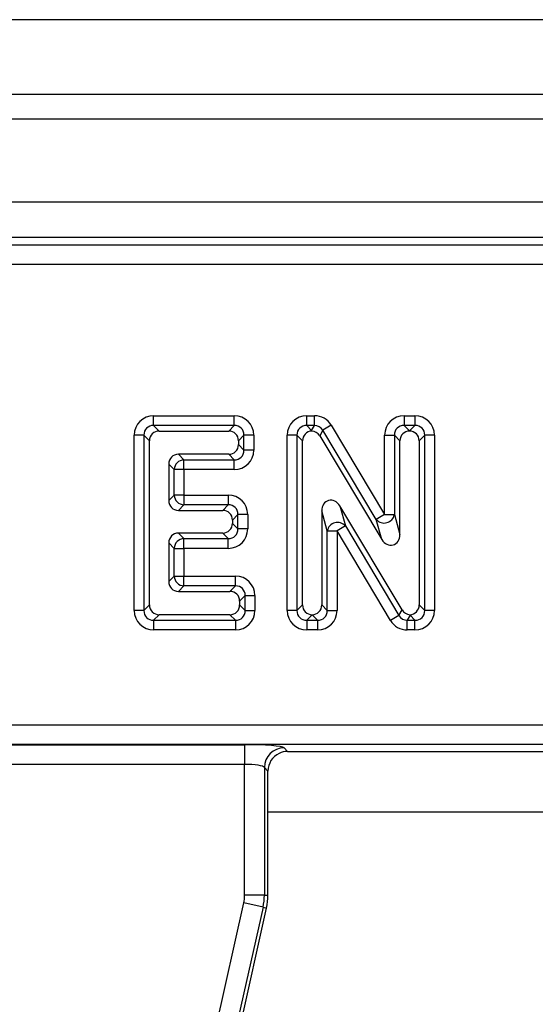
# Model space of a CAD drawing. Units: millimetres. Extents: x 105 to 3001, y 35 to 2045.
# Drawn here: x 781 to 807, y 1407 to 1457 of the extents above; entities that cross this region are included whole.
import ezdxf

# ---------------------------------------------------------------- set-up
doc = ezdxf.new("R2010")
doc.units = ezdxf.units.MM
doc.header["$LTSCALE"] = 7
doc.linetypes.add('SLD-Solid', pattern=[0])

msp = doc.modelspace()

# ---------------------------------------------------------------- linework, layer by layer
at = {"color": 7, "linetype": 'SLD-Solid', "lineweight": 25}
for p, q in [((1484.5461, 1456.76162), (488.5461, 1456.76162)), ((1498.5461, 1452.97052), (498.5461, 1452.97052)), ((1498.0461, 1451.73475), (499.0461, 1451.73475)), ((1498.0461, 1447.53475), (499.0461, 1447.53475)), ((897.98735, 1445.73475), (599.10485, 1445.73475)), ((599.46243, 1445.37717), (897.62977, 1445.37717)), ((897.62977, 1444.38097), (599.46243, 1444.38097)), ((787.55789, 1436.2285), (787.55789, 1436.7209)), ((787.55789, 1436.7209), (791.63614, 1436.7209)), ((791.63614, 1436.2285), (791.63614, 1436.7209)), ((795.30192, 1436.2285), (795.30192, 1436.7209)), ((795.30192, 1436.7209), (795.69358, 1436.7209)), ((795.69358, 1436.2285), (795.69358, 1436.7209)), ((800.22957, 1436.7209), (800.77951, 1436.7209)), ((800.22957, 1436.7209), (800.22957, 1436.2285)), ((800.77951, 1436.7209), (800.77951, 1436.2285)), ((787.55789, 1436.2285), (787.83769, 1435.9487)), ((791.63614, 1436.2285), (787.55789, 1436.2285)), ((787.83769, 1435.9487), (791.35634, 1435.9487)), ((791.35634, 1435.9487), (791.63614, 1436.2285)), ((795.30192, 1436.2285), (795.55187, 1435.97855)), ((795.69358, 1436.2285), (795.30192, 1436.2285)), ((795.55187, 1435.97855), (795.69358, 1436.2285)), ((796.1161, 1435.98895), (795.95747, 1435.70915)), ((796.53862, 1436.24181), (796.1161, 1435.98895)), ((798.82224, 1431.46696), (796.1161, 1435.98895)), ((796.53862, 1436.24181), (799.24477, 1431.71982)), ((800.22957, 1436.2285), (800.50454, 1435.95353)), ((800.77951, 1436.2285), (800.22957, 1436.2285)), ((800.50454, 1435.95353), (800.77951, 1436.2285)), ((800.50454, 1435.94868), (800.50454, 1435.95353)), ((786.57308, 1426.86661), (786.57308, 1435.7361)), ((787.06549, 1435.7361), (786.57308, 1435.7361)), ((787.06549, 1435.7361), (787.06549, 1426.86661)), ((787.34529, 1435.4563), (787.06549, 1435.7361)), ((787.34529, 1427.14641), (787.34529, 1435.4563)), ((792.12854, 1435.7361), (791.84874, 1435.4563)), ((791.84874, 1435.4563), (791.84874, 1435.26133)), ((792.12854, 1434.98153), (792.12854, 1435.7361)), ((792.62095, 1435.7361), (792.12854, 1435.7361)), ((792.62095, 1435.7361), (792.62095, 1434.98153)), ((794.31711, 1426.86661), (794.31711, 1435.7361)), ((794.80951, 1435.7361), (794.31711, 1435.7361)), ((795.08931, 1435.4563), (794.80951, 1435.7361)), ((794.80951, 1435.7361), (794.80951, 1426.86661)), ((795.08931, 1427.14641), (795.08931, 1435.4563)), ((795.95747, 1435.70915), (799.10204, 1430.45454)), ((799.24477, 1431.71982), (799.24477, 1435.7361)), ((799.24477, 1435.7361), (799.73717, 1435.7361)), ((799.73717, 1435.7361), (799.73717, 1431.71982)), ((800.01697, 1435.4563), (799.73717, 1435.7361)), ((800.01697, 1430.70739), (800.01697, 1435.4563)), ((801.27191, 1435.7361), (800.99211, 1435.4563)), ((800.99211, 1435.4563), (800.99211, 1427.14641)), ((801.27191, 1426.86661), (801.27191, 1435.7361)), ((801.76431, 1435.7361), (801.27191, 1435.7361)), ((801.76431, 1435.7361), (801.76431, 1426.86661)), ((791.84874, 1435.26133), (792.12854, 1434.98153)), ((792.62095, 1434.98153), (792.12854, 1434.98153)), ((791.35634, 1434.76893), (788.81076, 1434.76893)), ((788.81076, 1434.76893), (789.09056, 1434.48913)), ((789.09056, 1434.48913), (791.63614, 1434.48913)), ((789.09056, 1433.99673), (789.09056, 1434.48913)), ((791.63614, 1434.48913), (791.35634, 1434.76893)), ((791.63614, 1433.99673), (791.63614, 1434.48913)), ((788.31836, 1434.27653), (788.31836, 1432.42705)), ((788.59816, 1433.99673), (788.31836, 1434.27653)), ((788.59816, 1432.70685), (788.59816, 1433.99673)), ((789.09056, 1433.99673), (788.59816, 1433.99673)), ((789.09056, 1433.99673), (789.09056, 1432.70685)), ((791.63614, 1433.99673), (789.09056, 1433.99673)), ((788.31836, 1432.42705), (788.59816, 1432.70685)), ((789.09056, 1432.70685), (788.59816, 1432.70685)), ((789.09056, 1432.70685), (789.09056, 1432.21444)), ((789.09056, 1432.70685), (791.3323, 1432.70685)), ((791.3323, 1432.70685), (791.3323, 1432.21444)), ((789.09056, 1432.21444), (788.81076, 1431.93464)), ((788.81076, 1431.93464), (791.0525, 1431.93464)), ((791.3323, 1432.21444), (789.09056, 1432.21444)), ((791.0525, 1431.93464), (791.3323, 1432.21444)), ((796.34219, 1430.89501), (796.06239, 1431.909)), ((796.06239, 1431.909), (796.06239, 1427.14641)), ((796.97751, 1432.16152), (797.25731, 1431.14753)), ((800.1242, 1426.89389), (796.97751, 1432.16152)), ((791.8247, 1431.72204), (791.5449, 1431.44224)), ((791.5449, 1431.44224), (791.5449, 1431.27622)), ((791.8247, 1430.99642), (791.8247, 1431.72204)), ((792.3171, 1431.72204), (791.8247, 1431.72204)), ((792.3171, 1431.72204), (792.3171, 1430.99642)), ((799.24477, 1431.71982), (798.82224, 1431.46696)), ((799.10204, 1430.45454), (798.82224, 1431.46696)), ((799.24477, 1431.71982), (799.73717, 1431.71982)), ((799.73717, 1431.71982), (800.01697, 1430.70739)), ((791.5449, 1431.27622), (791.8247, 1430.99642)), ((792.3171, 1430.99642), (791.8247, 1430.99642)), ((796.34219, 1426.86661), (796.34219, 1430.89501)), ((796.34219, 1430.89501), (796.83459, 1430.89501)), ((797.25731, 1431.14753), (796.83459, 1430.89501)), ((796.83459, 1430.89501), (796.83459, 1426.86661)), ((799.5427, 1426.36157), (796.83459, 1430.89501)), ((797.25731, 1431.14753), (799.96542, 1426.61409)), ((788.81076, 1430.78381), (789.09056, 1430.50401)), ((791.0525, 1430.78381), (788.81076, 1430.78381)), ((789.09056, 1430.50401), (791.3323, 1430.50401)), ((789.09056, 1430.01161), (789.09056, 1430.50401)), ((791.3323, 1430.50401), (791.0525, 1430.78381)), ((791.3323, 1430.01161), (791.3323, 1430.50401)), ((788.59816, 1430.01161), (788.31836, 1430.29141)), ((788.31836, 1430.29141), (788.31836, 1428.32618)), ((788.59816, 1428.60598), (788.59816, 1430.01161)), ((788.59816, 1430.01161), (789.09056, 1430.01161)), ((789.09056, 1430.01161), (789.09056, 1428.60598)), ((791.3323, 1430.01161), (789.09056, 1430.01161)), ((788.31836, 1428.32618), (788.59816, 1428.60598)), ((788.59816, 1428.60598), (789.09056, 1428.60598)), ((789.09056, 1428.11358), (789.09056, 1428.60598)), ((789.09056, 1428.60598), (791.69608, 1428.60598)), ((791.69608, 1428.11358), (791.69608, 1428.60598)), ((789.09056, 1428.11358), (788.81076, 1427.83378)), ((791.69608, 1428.11358), (789.09056, 1428.11358)), ((791.41628, 1427.83378), (791.69608, 1428.11358)), ((788.81076, 1427.83378), (791.41628, 1427.83378)), ((792.18849, 1427.62117), (791.90869, 1427.34137)), ((792.18849, 1426.86661), (792.18849, 1427.62117)), ((792.18849, 1427.62117), (792.68089, 1427.62117)), ((792.68089, 1427.62117), (792.68089, 1426.86661)), ((787.06549, 1426.86661), (787.34529, 1427.14641)), ((791.90869, 1427.34137), (791.90869, 1427.14641)), ((791.90869, 1427.14641), (792.18849, 1426.86661)), ((794.80951, 1426.86661), (795.08931, 1427.14641)), ((796.06239, 1427.14641), (796.34219, 1426.86661)), ((799.96542, 1426.61409), (800.1242, 1426.89389)), ((800.99211, 1427.14641), (801.27191, 1426.86661)), ((787.06549, 1426.86661), (786.57308, 1426.86661)), ((787.83769, 1426.65401), (787.55789, 1426.37421)), ((791.41628, 1426.65401), (787.83769, 1426.65401)), ((791.69608, 1426.37421), (791.41628, 1426.65401)), ((792.18849, 1426.86661), (792.68089, 1426.86661)), ((794.80951, 1426.86661), (794.31711, 1426.86661)), ((795.57585, 1426.64814), (795.30192, 1426.37421)), ((795.57585, 1426.64814), (795.57585, 1426.65404)), ((795.84978, 1426.37421), (795.57585, 1426.64814)), ((796.34219, 1426.86661), (796.83459, 1426.86661)), ((799.96542, 1426.61409), (799.5427, 1426.36157)), ((800.52983, 1426.62388), (800.38814, 1426.37421)), ((800.77951, 1426.37421), (800.52983, 1426.62388)), ((801.76431, 1426.86661), (801.27191, 1426.86661)), ((787.55789, 1426.37421), (791.69608, 1426.37421)), ((787.55789, 1426.37421), (787.55789, 1425.8818)), ((791.69608, 1426.37421), (791.69608, 1425.8818)), ((795.30192, 1426.37421), (795.84978, 1426.37421)), ((795.30192, 1426.37421), (795.30192, 1425.8818)), ((795.84978, 1426.37421), (795.84978, 1425.8818)), ((800.38814, 1426.37421), (800.77951, 1426.37421)), ((800.38814, 1425.8818), (800.38814, 1426.37421)), ((800.77951, 1425.8818), (800.77951, 1426.37421)), ((791.69608, 1425.8818), (787.55789, 1425.8818)), ((795.84978, 1425.8818), (795.30192, 1425.8818)), ((800.77951, 1425.8818), (800.38814, 1425.8818)), ((604.82097, 1421.08852), (892.27123, 1421.08852)), ((892.27123, 1420.09233), (604.82097, 1420.09233)), ((772.21092, 1420.07708), (792.16188, 1420.07708)), ((792.16188, 1420.07708), (792.16188, 1419.08088)), ((794.15427, 1419.91735), (794.33688, 1419.73475)), ((794.33688, 1419.73475), (811.56274, 1419.73475)), ((792.16188, 1419.08088), (772.21092, 1419.08088)), ((792.16188, 1412.46462), (792.16188, 1419.08088)), ((793.15808, 1418.92115), (793.15808, 1412.46462)), ((793.34068, 1418.73855), (793.15808, 1418.92115)), ((793.34068, 1412.46462), (793.34068, 1418.73855)), ((793.15808, 1412.46462), (792.16188, 1412.46462)), ((793.15808, 1412.46462), (793.34068, 1412.46462)), ((790.60947, 1405.31844), (792.11802, 1412.06733)), ((793.09023, 1411.85002), (792.11802, 1412.06733)), ((793.09023, 1411.85002), (791.58167, 1405.10113)), ((791.61537, 1404.4148), (793.26843, 1411.81019)), ((793.09023, 1411.85002), (793.26843, 1411.81019))]:
    msp.add_line(p, q, dxfattribs=at)
at = {"color": 8, "linetype": 'SLD-Solid', "lineweight": 25}
msp.add_line((812.94169, 1416.65499), (793.34068, 1416.65499), dxfattribs=at)
at = {"color": 7, "linetype": 'SLD-Solid', "lineweight": 25}
for centre, radius, start, end in [((789.10836, 1433.97893), 0.51051, 91.99808, 178.00192), ((789.10836, 1432.72465), 0.51051, 181.99808, 268.00192), ((799.21585, 1431.82445), 0.53172, 222.246682, 348.651359), ((796.86353, 1430.79014), 0.53178, 42.225415, 168.627121), ((789.10836, 1429.99381), 0.51051, 91.99808, 178.00192), ((789.10836, 1428.62378), 0.51051, 181.99808, 268.00192), ((794.16319, 1418.91224), 1.00515, 90.508126, 179.491874), ((790.34068, 1412.46462), 1.8212, 347.4, 0), ((790.34068, 1412.46462), 2.8174, 347.4, 0), ((790.34068, 1412.46462), 3, 347.4, 0)]:
    msp.add_arc(centre, radius, start, end, dxfattribs=at)
for centre, major_axis, ratio, start_param, end_param in [((787.58851, 1435.70548), (-0.72876, 0.72876), 0.97028753, 5.51286627, 7.05350434), ((791.60552, 1435.70548), (0.72876, 0.72876), 0.97028753, 5.51286627, 7.05350434), ((795.33254, 1435.70548), (-0.72876, 0.72876), 0.97028753, 5.51286627, 7.05350434), ((795.67622, 1435.70548), (0.50323, 0.88761), 0.98006964, 5.7760158, 6.79035481), ((800.26019, 1435.70548), (-0.72876, 0.72876), 0.97028753, 5.51286627, 7.05350434), ((800.74889, 1435.70548), (0.72876, 0.72876), 0.97028753, 5.51286627, 7.05350434), ((787.58851, 1435.70548), (0.38571, -0.38571), 0.91662628, 2.37127362, 3.91191169), ((787.853, 1435.44099), (-0.36438, 0.36438), 0.97028753, 5.51286627, 7.05350434), ((791.34103, 1435.44099), (0.36438, 0.36438), 0.97028753, 5.51286627, 7.05350434), ((791.60552, 1435.70548), (0.38571, 0.38571), 0.91662628, 5.51286627, 7.05350434), ((795.33254, 1435.70548), (0.38571, -0.38571), 0.91662628, 2.37127362, 3.91191169), ((795.59703, 1435.44099), (-0.36438, 0.36438), 0.97028753, 5.55922418, 7.05350434), ((795.55187, 1435.48615), (-0.11, 0.811), 0.10072612, 5.30477534, 5.35113325), ((795.52626, 1435.44099), (0.25161, 0.4438), 0.98006964, 5.7760158, 6.74399691), ((795.67622, 1435.70548), (0.26154, 0.46132), 0.94286105, 5.7760158, 6.79035481), ((800.26019, 1435.70548), (0.38571, -0.38571), 0.91662628, 2.37127362, 3.91191169), ((800.52468, 1435.44099), (-0.36438, 0.36438), 0.97028753, 5.52239443, 7.05350434), ((800.4844, 1435.44099), (0.36438, 0.36438), 0.97028753, 5.51286627, 7.04397618), ((800.74889, 1435.70548), (0.38571, 0.38571), 0.91662628, 5.51286627, 7.05350434), ((791.34103, 1435.27664), (0.36438, -0.36438), 0.97028753, 5.51286627, 7.05350434), ((791.60552, 1435.01215), (0.38571, -0.38571), 0.91662628, 5.51286627, 7.05350434), ((791.60552, 1435.01215), (0.72876, -0.72876), 0.97028753, 5.51286627, 7.05350434), ((788.82607, 1434.26122), (-0.36438, 0.36438), 0.97028753, 5.51286627, 7.05350434), ((788.82607, 1432.44236), (-0.36438, -0.36438), 0.97028753, 5.51286627, 7.05350434), ((791.30168, 1431.69142), (0.72876, 0.72876), 0.97028753, 5.51286627, 7.05350434), ((796.5701, 1431.85352), (-0.15957, 0.57827), 0.83350101, 5.03209253, 7.53427809), ((791.03719, 1431.42693), (0.36438, 0.36438), 0.97028753, 5.51286627, 7.05350434), ((791.30168, 1431.69142), (0.38571, 0.38571), 0.91662628, 5.51286627, 7.05350434), ((791.03719, 1431.29153), (0.36438, -0.36438), 0.97028753, 5.51286627, 7.05350434), ((791.30168, 1431.02704), (0.38571, -0.38571), 0.91662628, 5.51286627, 7.05350434), ((791.30168, 1431.02704), (0.72876, -0.72876), 0.97028753, 5.51286627, 7.05350434), ((788.82607, 1430.2761), (-0.36438, 0.36438), 0.97028753, 5.51286627, 7.05350434), ((799.50926, 1430.76279), (0.15973, -0.57795), 0.83386661, 5.03242358, 7.53394703), ((791.66546, 1427.59055), (0.72876, 0.72876), 0.97028753, 5.51286627, 7.05350434), ((788.82607, 1428.34149), (-0.36438, -0.36438), 0.97028753, 5.51286627, 7.05350434), ((791.66546, 1427.59055), (0.38571, 0.38571), 0.91662628, 5.51286627, 7.05350434), ((791.40097, 1427.32606), (0.36438, 0.36438), 0.97028753, 5.51286627, 7.05350434), ((787.853, 1427.16172), (-0.36438, -0.36438), 0.97028753, 5.51286627, 7.05350434), ((791.40097, 1427.16172), (0.36438, -0.36438), 0.97028753, 5.51286627, 7.05350434), ((795.59703, 1427.16172), (-0.36438, -0.36438), 0.97028753, 5.51286627, 7.04193893), ((795.55467, 1427.16172), (0.36438, -0.36438), 0.97028753, 5.52443169, 7.05350434), ((800.55561, 1427.16172), (-0.25179, -0.44371), 0.98006093, 5.77562662, 6.74394614), ((800.4844, 1427.16172), (0.36438, -0.36438), 0.97028753, 5.55966414, 7.05350434), ((787.58851, 1426.89723), (-0.72876, -0.72876), 0.97028753, 5.51286627, 7.05350434), ((787.58851, 1426.89723), (0.38571, 0.38571), 0.91662628, 2.37127362, 3.91191169), ((791.66546, 1426.89723), (0.38571, -0.38571), 0.91662628, 5.51286627, 7.05350434), ((791.66546, 1426.89723), (0.72876, -0.72876), 0.97028753, 5.51286627, 7.05350434), ((795.33254, 1426.89723), (-0.72876, -0.72876), 0.97028753, 5.51286627, 7.05350434), ((795.33254, 1426.89723), (0.38571, 0.38571), 0.91662628, 2.37127362, 3.91191169), ((795.81916, 1426.89723), (0.38571, -0.38571), 0.91662628, 5.51286627, 7.05350434), ((795.81916, 1426.89723), (0.72876, -0.72876), 0.97028753, 5.51286627, 7.05350434), ((800.40552, 1426.89723), (0.26173, 0.46123), 0.94283717, 2.63403396, 3.64915134), ((800.52983, 1427.11629), (-0.10982, 0.81083), 0.10061686, 2.16293733, 2.20973519), ((800.74889, 1426.89723), (0.38571, -0.38571), 0.91662628, 5.51286627, 7.05350434), ((800.74889, 1426.89723), (0.72876, -0.72876), 0.97028753, 5.51286627, 7.05350434), ((800.40552, 1426.89723), (-0.50358, -0.88742), 0.98006093, 5.77562662, 6.790744), ((792.16188, 1419.9021), (2, 0), 0.08748866, 0.08726646, 1.57079633), ((794.3445, 1418.73093), (-0.7125, 0.7125), 0.99243251, 5.94634218, 7.06478537), ((794.3445, 1418.73093), (-0.7125, 0.7125), 0.99243251, 5.50158524, 5.94634218), ((792.16188, 1418.9059), (1, 0), 0.17497733, 0.08726646, 1.57079633)]:
    msp.add_ellipse(centre, major_axis=major_axis, ratio=ratio, start_param=start_param, end_param=end_param, dxfattribs=at)

doc.saveas('drawing.dxf')
